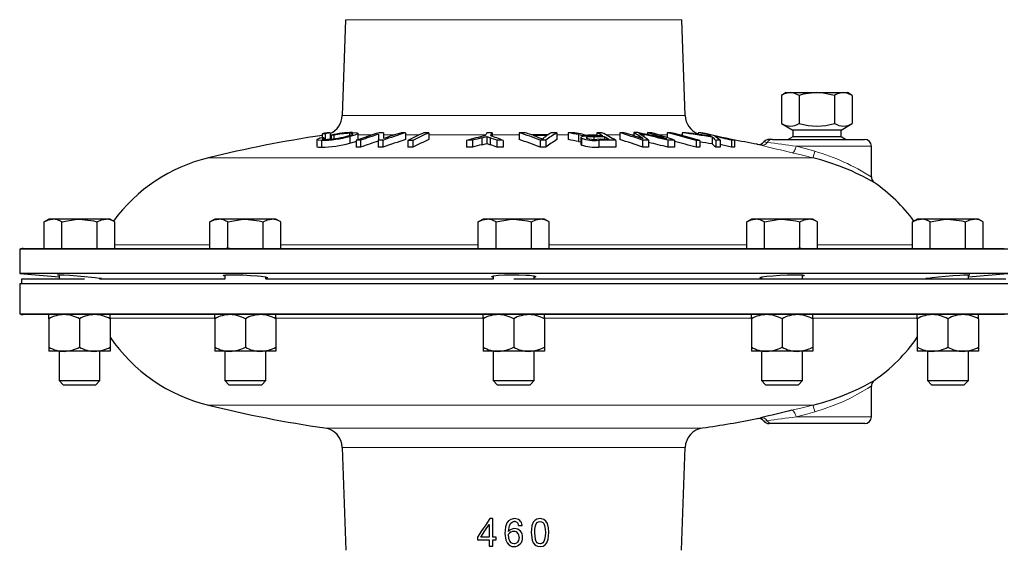
# Model space of a CAD drawing. Units: inches. Extents: x 0.5 to 30.5, y 0.5 to 21.
# Drawn here: x 23.7 to 28.2, y 8.5 to 10.9 of the extents above; entities that cross this region are included whole.
import ezdxf

# ---------------------------------------------------------------- set-up
doc = ezdxf.new("R2010")
doc.units = ezdxf.units.IN
doc.header["$MEASUREMENT"] = 0
doc.linetypes.add('SLD-Solid', pattern=[0])

msp = doc.modelspace()

# ---------------------------------------------------------------- linework, layer by layer
at = {"color": 7, "linetype": 'SLD-Solid', "lineweight": 30}
for p, q in [((25.2058, 10.917), (25.1904, 10.4776)), ((26.7631, 10.4776), (26.7477, 10.917)), ((27.2269, 10.5826), (27.2052, 10.57)), ((27.2052, 10.57), (27.2052, 10.441)), ((27.2269, 10.5826), (27.2457, 10.5826)), ((27.2457, 10.5826), (27.3674, 10.5826)), ((27.2863, 10.57), (27.2863, 10.441)), ((27.3674, 10.5826), (27.4891, 10.5826)), ((27.4485, 10.57), (27.4485, 10.441)), ((27.4891, 10.5826), (27.5079, 10.5826)), ((27.5296, 10.57), (27.5079, 10.5826)), ((27.5296, 10.57), (27.5296, 10.441)), ((27.2052, 10.441), (27.2569, 10.4111)), ((27.4779, 10.4111), (27.5296, 10.441)), ((25.0987, 10.3938), (25.0987, 10.3747)), ((25.1125, 10.3938), (25.1125, 10.3684)), ((25.1347, 10.3983), (25.1347, 10.3669)), ((25.1401, 10.388), (25.1401, 10.3696)), ((25.1521, 10.3872), (25.1521, 10.371)), ((25.2237, 10.3959), (25.2237, 10.3866)), ((25.2628, 10.3665), (25.2628, 10.3959)), ((25.3802, 10.3988), (25.3802, 10.3721)), ((25.4812, 10.3985), (25.4812, 10.367)), ((25.5878, 10.3983), (25.5878, 10.3669)), ((25.8786, 10.3988), (25.8786, 10.3819)), ((26.0021, 10.3982), (26.0021, 10.3668)), ((26.1744, 10.3982), (26.1744, 10.3668)), ((26.227, 10.3983), (26.227, 10.3668)), ((26.2746, 10.3898), (26.2746, 10.3583)), ((26.3584, 10.3988), (26.3584, 10.3843)), ((26.4638, 10.3985), (26.4638, 10.3671)), ((26.5278, 10.3992), (26.5278, 10.3849)), ((26.5737, 10.3897), (26.5737, 10.3799)), ((26.5904, 10.3988), (26.5904, 10.39)), ((26.6807, 10.3983), (26.6807, 10.3758)), ((26.7491, 10.3982), (26.7491, 10.3856)), ((26.8221, 10.3987), (26.8221, 10.391)), ((26.8752, 10.3874), (26.8752, 10.3832)), ((27.2569, 10.4111), (27.2569, 10.3801)), ((27.4779, 10.4111), (27.2569, 10.4111)), ((27.4779, 10.3801), (27.4779, 10.4111)), ((25.074, 10.3671), (25.074, 10.3355)), ((25.0954, 10.3636), (25.0954, 10.3319)), ((25.1065, 10.3752), (25.1065, 10.368)), ((25.2247, 10.3815), (25.2247, 10.35)), ((25.2548, 10.3636), (25.2548, 10.332)), ((25.2745, 10.3639), (25.2745, 10.3323)), ((25.3558, 10.3639), (25.3558, 10.3323)), ((25.3768, 10.3636), (25.3768, 10.332)), ((25.4909, 10.3635), (25.4909, 10.3319)), ((25.5134, 10.3635), (25.5134, 10.3319)), ((25.7598, 10.3637), (25.7598, 10.332)), ((25.7882, 10.364), (25.7882, 10.3324)), ((25.83, 10.375), (25.83, 10.3435)), ((25.8538, 10.3813), (25.8538, 10.3498)), ((25.869, 10.3753), (25.869, 10.3437)), ((25.899, 10.364), (25.899, 10.3324)), ((25.9286, 10.3636), (25.9286, 10.332)), ((26.0982, 10.3643), (26.0982, 10.3326)), ((26.1244, 10.3643), (26.1244, 10.3326)), ((26.2746, 10.3583), (26.2839, 10.3567)), ((26.2839, 10.3772), (26.2839, 10.3456)), ((26.287, 10.3738), (26.287, 10.3422)), ((26.3436, 10.3803), (26.3436, 10.3687)), ((26.3667, 10.3642), (26.3667, 10.3325)), ((26.3935, 10.3801), (26.3935, 10.3683)), ((26.4445, 10.3637), (26.4445, 10.3321)), ((26.5682, 10.364), (26.5682, 10.3324)), ((26.5955, 10.3644), (26.5955, 10.3328)), ((26.6839, 10.3644), (26.6839, 10.3328)), ((26.7144, 10.364), (26.7144, 10.3324)), ((26.8133, 10.3635), (26.8133, 10.3319)), ((26.8305, 10.3635), (26.8305, 10.3319)), ((26.8862, 10.379), (26.8862, 10.3474)), ((26.9041, 10.3636), (26.9041, 10.3319)), ((26.923, 10.364), (26.923, 10.3323)), ((26.9752, 10.364), (26.9752, 10.3324)), ((26.9892, 10.3638), (26.9892, 10.3321)), ((27.1637, 10.368), (27.1485, 10.368)), ((27.1637, 10.368), (27.5861, 10.368)), ((27.2569, 10.3801), (27.2359, 10.368)), ((27.4779, 10.3801), (27.2569, 10.3801)), ((27.4989, 10.368), (27.4779, 10.3801)), ((27.6174, 10.1957), (27.6174, 10.3367)), ((23.845, 10.002), (23.8233, 9.9894)), ((23.8233, 9.868), (23.8233, 9.9894)), ((23.8638, 10.002), (23.845, 10.002)), ((23.9855, 10.002), (23.8638, 10.002)), ((23.9044, 9.868), (23.9044, 9.9894)), ((24.1072, 10.002), (23.9855, 10.002)), ((24.0666, 9.868), (24.0666, 9.9894)), ((24.126, 10.002), (24.1072, 10.002)), ((24.1477, 9.9894), (24.126, 10.002)), ((24.1477, 9.868), (24.1477, 9.9894)), ((24.6056, 10.002), (24.5839, 9.9894)), ((24.5839, 9.868), (24.5839, 9.9894)), ((24.6244, 10.002), (24.6056, 10.002)), ((24.7461, 10.002), (24.6244, 10.002)), ((24.665, 9.868), (24.665, 9.9894)), ((24.8678, 10.002), (24.7461, 10.002)), ((24.8272, 9.868), (24.8272, 9.9894)), ((24.8866, 10.002), (24.8678, 10.002)), ((24.9083, 9.9894), (24.8866, 10.002)), ((24.9083, 9.868), (24.9083, 9.9894)), ((25.8363, 10.002), (25.8145, 9.9894)), ((25.8145, 9.868), (25.8145, 9.9894)), ((25.8551, 10.002), (25.8363, 10.002)), ((25.9768, 10.002), (25.8551, 10.002)), ((25.8956, 9.868), (25.8956, 9.9894)), ((26.0984, 10.002), (25.9768, 10.002)), ((26.0579, 9.868), (26.0579, 9.9894)), ((26.1173, 10.002), (26.0984, 10.002)), ((26.139, 9.9894), (26.1173, 10.002)), ((26.139, 9.868), (26.139, 9.9894)), ((27.0669, 10.002), (27.0452, 9.9894)), ((27.0452, 9.868), (27.0452, 9.9894)), ((27.0858, 10.002), (27.0669, 10.002)), ((27.2074, 10.002), (27.0858, 10.002)), ((27.1263, 9.868), (27.1263, 9.9894)), ((27.3291, 10.002), (27.2074, 10.002)), ((27.2886, 9.868), (27.2886, 9.9894)), ((27.3479, 10.002), (27.3291, 10.002)), ((27.3697, 9.9894), (27.3479, 10.002)), ((27.3697, 9.868), (27.3697, 9.9894)), ((27.8275, 10.002), (27.8058, 9.9894)), ((27.8058, 9.868), (27.8058, 9.9894)), ((27.8464, 10.002), (27.8275, 10.002)), ((27.968, 10.002), (27.8464, 10.002)), ((27.8869, 9.868), (27.8869, 9.9894)), ((28.0897, 10.002), (27.968, 10.002)), ((28.0492, 9.868), (28.0492, 9.9894)), ((28.1085, 10.002), (28.0897, 10.002)), ((28.1303, 9.9894), (28.1085, 10.002)), ((28.1303, 9.868), (28.1303, 9.9894)), ((23.7111, 9.8638), (23.7111, 9.7534)), ((25.9768, 9.8638), (23.7111, 9.8638)), ((23.7268, 9.868), (24.6587, 9.868)), ((24.665, 9.868), (24.6587, 9.868)), ((24.6739, 9.868), (24.665, 9.868)), ((24.6739, 9.868), (27.2797, 9.868)), ((28.2424, 9.8638), (25.9768, 9.8638)), ((27.2886, 9.868), (27.2797, 9.868)), ((27.2948, 9.868), (27.2886, 9.868)), ((27.2948, 9.868), (28.2268, 9.868)), ((23.7111, 9.7534), (23.8917, 9.7376)), ((25.9768, 9.7534), (23.7111, 9.7534)), ((23.7193, 9.7275), (23.7193, 9.705)), ((24.008, 9.7275), (23.7193, 9.7275)), ((23.8917, 9.7472), (23.8917, 9.7275)), ((24.0792, 9.7275), (24.0792, 9.7317)), ((24.6523, 9.7275), (24.0792, 9.7275)), ((24.6523, 9.7458), (24.6523, 9.7275)), ((24.8398, 9.7275), (24.8398, 9.7364)), ((25.883, 9.7275), (24.8416, 9.7275)), ((25.883, 9.7417), (25.883, 9.7275)), ((28.2424, 9.7534), (25.9768, 9.7534)), ((28.2343, 9.7275), (25.9768, 9.7275)), ((26.0705, 9.7275), (26.0705, 9.7418)), ((27.1137, 9.7363), (27.1137, 9.7275)), ((27.3012, 9.7275), (27.3012, 9.7459)), ((27.8743, 9.7317), (27.8743, 9.7275)), ((28.0618, 9.7376), (28.2424, 9.7534)), ((28.0618, 9.7275), (28.0618, 9.7472)), ((23.7111, 9.705), (23.7111, 9.5686)), ((25.9768, 9.705), (23.7111, 9.705)), ((28.2424, 9.705), (25.9768, 9.705)), ((23.7111, 9.5686), (28.2424, 9.5686)), ((28.227, 9.5645), (23.7265, 9.5645)), ((23.845, 9.5457), (23.845, 9.5645)), ((23.845, 9.5457), (23.845, 9.4147)), ((23.9855, 9.5457), (23.9855, 9.4147)), ((24.126, 9.5457), (24.126, 9.5645)), ((24.126, 9.5457), (24.126, 9.4147)), ((24.6056, 9.5457), (24.6056, 9.5645)), ((24.6056, 9.5457), (24.6056, 9.4147)), ((24.7461, 9.5457), (24.7461, 9.4147)), ((24.8866, 9.5457), (24.8866, 9.5645)), ((24.8866, 9.5457), (24.8866, 9.4147)), ((25.8363, 9.5457), (25.8363, 9.5645)), ((25.8363, 9.5457), (25.8363, 9.4147)), ((25.9768, 9.5457), (25.9768, 9.4147)), ((26.1173, 9.5457), (26.1173, 9.5645)), ((26.1173, 9.5457), (26.1173, 9.4147)), ((27.0669, 9.5457), (27.0669, 9.5645)), ((27.0669, 9.5457), (27.0669, 9.4147)), ((27.2074, 9.5457), (27.2074, 9.4147)), ((27.3479, 9.5457), (27.3479, 9.5645)), ((27.3479, 9.5457), (27.3479, 9.4147)), ((27.8275, 9.5457), (27.8275, 9.5645)), ((27.8275, 9.5457), (27.8275, 9.4147)), ((27.968, 9.5457), (27.968, 9.4147)), ((28.1085, 9.5457), (28.1085, 9.5645)), ((28.1085, 9.5457), (28.1085, 9.4147)), ((23.845, 9.4147), (23.845, 9.396)), ((23.9152, 9.396), (23.845, 9.396)), ((23.8917, 9.396), (23.8917, 9.2616)), ((24.0557, 9.396), (23.9152, 9.396)), ((24.126, 9.396), (24.0557, 9.396)), ((24.0792, 9.2616), (24.0792, 9.396)), ((24.126, 9.4147), (24.126, 9.396)), ((24.6056, 9.4147), (24.6056, 9.396)), ((24.6758, 9.396), (24.6056, 9.396)), ((24.6523, 9.396), (24.6523, 9.2616)), ((24.8163, 9.396), (24.6758, 9.396)), ((24.8866, 9.396), (24.8163, 9.396)), ((24.8398, 9.2616), (24.8398, 9.396)), ((24.8866, 9.4147), (24.8866, 9.396)), ((25.8363, 9.4147), (25.8363, 9.396)), ((25.9065, 9.396), (25.8363, 9.396)), ((25.883, 9.396), (25.883, 9.2616)), ((26.047, 9.396), (25.9065, 9.396)), ((26.1173, 9.396), (26.047, 9.396)), ((26.0705, 9.2616), (26.0705, 9.396)), ((26.1173, 9.4147), (26.1173, 9.396)), ((27.0669, 9.4147), (27.0669, 9.396)), ((27.1372, 9.396), (27.0669, 9.396)), ((27.1137, 9.396), (27.1137, 9.2616)), ((27.2777, 9.396), (27.1372, 9.396)), ((27.3479, 9.396), (27.2777, 9.396)), ((27.3012, 9.2616), (27.3012, 9.396)), ((27.3479, 9.4147), (27.3479, 9.396)), ((27.8275, 9.4147), (27.8275, 9.396)), ((27.8978, 9.396), (27.8275, 9.396)), ((27.8743, 9.396), (27.8743, 9.2616)), ((28.0383, 9.396), (27.8978, 9.396)), ((28.1085, 9.396), (28.0383, 9.396)), ((28.0618, 9.2616), (28.0618, 9.396)), ((28.1085, 9.4147), (28.1085, 9.396)), ((23.8917, 9.2616), (23.9104, 9.243)), ((23.8917, 9.2616), (24.0792, 9.2616)), ((24.0606, 9.243), (24.0792, 9.2616)), ((24.6523, 9.2616), (24.671, 9.243)), ((24.6523, 9.2616), (24.8398, 9.2616)), ((24.8212, 9.243), (24.8398, 9.2616)), ((25.883, 9.2616), (25.9016, 9.243)), ((25.883, 9.2616), (26.0705, 9.2616)), ((26.0519, 9.243), (26.0705, 9.2616)), ((27.1137, 9.2616), (27.1323, 9.243)), ((27.1137, 9.2616), (27.3012, 9.2616)), ((27.2826, 9.243), (27.3012, 9.2616)), ((27.8743, 9.2616), (27.8929, 9.243)), ((27.8743, 9.2616), (28.0618, 9.2616)), ((28.0432, 9.243), (28.0618, 9.2616)), ((23.9104, 9.243), (24.0606, 9.243)), ((24.671, 9.243), (24.8212, 9.243)), ((25.9016, 9.243), (26.0519, 9.243)), ((27.1323, 9.243), (27.2826, 9.243)), ((27.6174, 9.0955), (27.6174, 9.2368)), ((27.8929, 9.243), (28.0432, 9.243)), ((27.1625, 9.0645), (27.1484, 9.0645)), ((27.5864, 9.0645), (27.1625, 9.0645)), ((25.1904, 8.9548), (25.2069, 8.4847)), ((26.7467, 8.4847), (26.7631, 8.9548)), ((25.8803, 8.6286), (25.8676, 8.6286)), ((25.8803, 8.5442), (25.8803, 8.6286)), ((25.8641, 8.6013), (25.8641, 8.5442)), ((25.9995, 8.5978), (26.0157, 8.5978)), ((25.8105, 8.5442), (25.8105, 8.5312)), ((25.8641, 8.5442), (25.8255, 8.5442)), ((25.8966, 8.5442), (25.8803, 8.5442)), ((25.8966, 8.5312), (25.8966, 8.5442)), ((25.8105, 8.5312), (25.8641, 8.5312)), ((25.8641, 8.5312), (25.8641, 8.502)), ((25.8641, 8.502), (25.8803, 8.502)), ((25.8803, 8.502), (25.8803, 8.5312)), ((25.8803, 8.5312), (25.8966, 8.5312))]:
    msp.add_line(p, q, dxfattribs=at)
at = {"color": 8, "linetype": 'SLD-Solid', "lineweight": 0}
for p, q in [((26.7477, 10.917), (25.2058, 10.917)), ((25.1904, 10.4776), (25.9768, 10.4776)), ((25.9768, 10.4776), (26.7631, 10.4776)), ((25.1394, 10.3882), (25.1347, 10.3882)), ((25.3263, 10.3882), (25.2628, 10.3882)), ((25.4278, 10.3882), (25.3802, 10.3882)), ((25.5422, 10.3882), (25.4812, 10.3882)), ((25.8474, 10.3882), (25.5878, 10.3882)), ((25.9768, 10.3882), (25.8786, 10.3882)), ((26.0021, 10.3882), (25.9768, 10.3882)), ((26.227, 10.3882), (26.1744, 10.3882)), ((26.3584, 10.3882), (26.3166, 10.3882)), ((26.4638, 10.3882), (26.4015, 10.3882)), ((26.5278, 10.3882), (26.5176, 10.3882)), ((26.6807, 10.3882), (26.6433, 10.3882)), ((26.7491, 10.3882), (26.7391, 10.3882)), ((27.6174, 10.3367), (27.2724, 10.3367)), ((27.3489, 10.2836), (24.5765, 10.2836)), ((24.1477, 9.8851), (24.5839, 9.8851)), ((24.9083, 9.8851), (25.8145, 9.8851)), ((26.139, 9.8851), (27.0452, 9.8851)), ((27.3697, 9.8851), (27.8058, 9.8851)), ((24.6053, 9.5474), (24.124, 9.5474)), ((25.8361, 9.5474), (24.885, 9.5474)), ((27.0687, 9.5474), (26.1174, 9.5474)), ((27.8281, 9.5474), (27.3495, 9.5474)), ((27.3489, 9.1488), (24.5765, 9.1488)), ((27.2715, 9.0955), (27.6174, 9.0955)), ((25.1105, 9.0443), (26.843, 9.0443)), ((26.7631, 8.9548), (25.1904, 8.9548))]:
    msp.add_line(p, q, dxfattribs=at)
at = {"color": 7, "linetype": 'SLD-Solid', "lineweight": 30, "flags": 128}
for points in [[(27.2863, 10.57), (27.2664, 10.5792), (27.2457, 10.5826)], [(27.3674, 10.5826), (27.3047, 10.5749), (27.2863, 10.57)], [(27.4485, 10.57), (27.3878, 10.5817), (27.3674, 10.5826)], [(27.5296, 10.57), (27.5098, 10.5792), (27.4891, 10.5826)], [(25.2075, 10.3818), (25.2328, 10.3892), (25.2388, 10.3922), (25.2384, 10.3944), (25.2306, 10.3957), (25.2237, 10.3959)], [(25.2379, 10.3995), (25.2568, 10.3986), (25.2626, 10.3966), (25.2606, 10.3935), (25.2475, 10.3881), (25.2247, 10.3815)], [(25.0954, 10.3636), (25.0794, 10.3644), (25.0741, 10.3665), (25.0764, 10.3697), (25.086, 10.3738)], [(25.1065, 10.3752), (25.0979, 10.3712), (25.0976, 10.3693), (25.1021, 10.3682), (25.1113, 10.3678)], [(25.2247, 10.35), (25.2509, 10.3577), (25.2548, 10.3595)], [(26.287, 10.3738), (26.2839, 10.3772), (26.2874, 10.3802), (26.2955, 10.3821), (26.3131, 10.3836), (26.3193, 10.3839)], [(26.2839, 10.3456), (26.2861, 10.3428), (26.287, 10.3422)], [(26.3436, 10.3803), (26.3218, 10.3797), (26.3145, 10.3789), (26.3102, 10.3774), (26.3092, 10.3759), (26.311, 10.3741)], [(25.0748, 10.3355), (25.0745, 10.3343), (25.0813, 10.3325), (25.0954, 10.3319)], [(23.8233, 9.9894), (23.8431, 9.9985), (23.8638, 10.002)], [(23.9044, 9.9894), (23.966, 10.0012), (23.9855, 10.002)], [(23.9855, 10.002), (24.0494, 9.994), (24.0666, 9.9894)], [(24.0666, 9.9894), (24.0865, 9.9985), (24.1072, 10.002)], [(24.5839, 9.9894), (24.6037, 9.9985), (24.6244, 10.002)], [(24.665, 9.9894), (24.7266, 10.0012), (24.7461, 10.002)], [(24.7461, 10.002), (24.81, 9.994), (24.8272, 9.9894)], [(24.8272, 9.9894), (24.8471, 9.9985), (24.8678, 10.002)], [(25.8145, 9.9894), (25.8344, 9.9985), (25.8551, 10.002)], [(25.8956, 9.9894), (25.9573, 10.0012), (25.9768, 10.002)], [(25.9768, 10.002), (26.0406, 9.994), (26.0579, 9.9894)], [(26.0579, 9.9894), (26.0778, 9.9985), (26.0984, 10.002)], [(27.0452, 9.9894), (27.0651, 9.9985), (27.0858, 10.002)], [(27.1263, 9.9894), (27.188, 10.0012), (27.2074, 10.002)], [(27.2074, 10.002), (27.2713, 9.994), (27.2886, 9.9894)], [(27.2886, 9.9894), (27.3084, 9.9985), (27.3291, 10.002)], [(27.8058, 9.9894), (27.8257, 9.9985), (27.8464, 10.002)], [(27.8869, 9.9894), (27.9486, 10.0012), (27.968, 10.002)], [(27.968, 10.002), (28.0319, 9.994), (28.0492, 9.9894)], [(28.0492, 9.9894), (28.069, 9.9985), (28.0897, 10.002)], [(23.8917, 9.7453), (23.8864, 9.7461), (23.8846, 9.7471), (23.8942, 9.7472), (23.914, 9.7464), (23.9418, 9.7446), (23.9745, 9.7422), (24.0086, 9.7394), (24.0401, 9.7364), (24.057, 9.7346)], [(24.057, 9.7346), (24.0768, 9.7321), (24.0864, 9.7304), (24.0845, 9.7296), (24.0792, 9.7297)], [(24.6523, 9.7409), (24.6468, 9.7422), (24.6453, 9.7446), (24.6552, 9.7463), (24.6753, 9.7472), (24.7034, 9.7471), (24.7362, 9.7461), (24.7701, 9.7443), (24.8013, 9.7418), (24.8179, 9.74)], [(24.8179, 9.74), (24.8377, 9.737), (24.8471, 9.7342), (24.845, 9.7318), (24.8398, 9.7312)], [(25.883, 9.7355), (25.8775, 9.7367), (25.876, 9.7397), (25.8859, 9.7426), (25.9062, 9.7449), (25.9344, 9.7465), (25.9674, 9.7473), (26.0013, 9.747), (26.0324, 9.7459), (26.0488, 9.7448)], [(26.0488, 9.7448), (26.0684, 9.7424), (26.0777, 9.7396), (26.0756, 9.7366), (26.0705, 9.7355)], [(27.1137, 9.7312), (27.1083, 9.7319), (27.1066, 9.7342), (27.1163, 9.7371), (27.1363, 9.7401), (27.1645, 9.7429), (27.1975, 9.7451), (27.2316, 9.7467), (27.2629, 9.7473), (27.2793, 9.7472)], [(27.2793, 9.7472), (27.299, 9.7463), (27.3084, 9.7445), (27.3064, 9.7421), (27.3012, 9.7409)], [(27.8743, 9.7297), (27.8689, 9.7296), (27.8672, 9.7304), (27.8767, 9.7321), (27.8964, 9.7346), (27.9243, 9.7375), (27.9572, 9.7404), (27.9914, 9.7432), (28.0229, 9.7454), (28.0397, 9.7464)], [(28.0397, 9.7464), (28.0594, 9.7472), (28.0689, 9.7471), (28.0671, 9.7461), (28.0618, 9.7453)], [(27.3489, 9.1488), (27.3952, 9.1612), (27.4412, 9.176), (27.4833, 9.1917), (27.5226, 9.2081), (27.5581, 9.2245), (27.5884, 9.2396), (27.6103, 9.2513), (27.625, 9.2594), (27.6304, 9.2625), (27.63, 9.2623)], [(25.8676, 8.6286), (25.8485, 8.6003), (25.8295, 8.5722), (25.8105, 8.5442)], [(25.9802, 8.6286), (25.9631, 8.6254), (25.9532, 8.6189), (25.9459, 8.6095), (25.9391, 8.5909), (25.9362, 8.5605)], [(26.0975, 8.6286), (26.0821, 8.6257), (26.0733, 8.62), (26.0667, 8.6118), (26.0601, 8.5952), (26.057, 8.5643)], [(26.1381, 8.5643), (26.1367, 8.5859), (26.131, 8.6069), (26.1244, 8.6173), (26.1147, 8.6249), (26.1043, 8.6281), (26.0975, 8.6286)], [(25.8255, 8.5442), (25.8447, 8.5726), (25.8641, 8.6013)], [(25.9526, 8.5696), (25.9575, 8.5964), (25.9638, 8.6078), (25.969, 8.6125), (25.9756, 8.6152), (25.9796, 8.6156)], [(26.0732, 8.5643), (26.0738, 8.5802), (26.0763, 8.5963), (26.0801, 8.6054), (26.0847, 8.6111), (26.09, 8.6142), (26.0959, 8.6155), (26.0975, 8.6156)], [(26.0975, 8.6156), (26.1048, 8.6144), (26.1102, 8.6112), (26.1143, 8.6065), (26.1185, 8.5971), (26.1213, 8.581), (26.1219, 8.5643)], [(25.9362, 8.5605), (25.9403, 8.5301), (25.9465, 8.517), (25.9567, 8.5066), (25.9686, 8.5014), (25.9786, 8.5003)], [(25.9785, 8.5133), (25.9713, 8.5146), (25.9649, 8.5184), (25.9592, 8.5254), (25.9544, 8.5383), (25.9524, 8.557)], [(26.0011, 8.5419), (25.9985, 8.5278), (25.9941, 8.5204), (25.989, 8.516), (25.9826, 8.5137), (25.9785, 8.5133)], [(26.057, 8.5643), (26.0612, 8.5295), (26.0666, 8.5172), (26.0755, 8.507), (26.0863, 8.5018), (26.0975, 8.5003)], [(26.0975, 8.5133), (26.0903, 8.5145), (26.085, 8.5176), (26.0802, 8.5232), (26.0762, 8.533), (26.0732, 8.5643)], [(26.0975, 8.5003), (26.1123, 8.503), (26.1215, 8.5087), (26.1284, 8.5171), (26.135, 8.5338), (26.1381, 8.5643)], [(26.1219, 8.5643), (26.1213, 8.5485), (26.1187, 8.5324), (26.1151, 8.5236), (26.1104, 8.5179), (26.1051, 8.5147), (26.0992, 8.5134), (26.0975, 8.5133)]]:
    msp.add_lwpolyline(points, dxfattribs=at)
at = {"color": 8, "linetype": 'SLD-Solid', "lineweight": 0, "flags": 128}
for points in [[(27.1099, 10.3415), (27.0979, 10.3444), (27.0943, 10.3453)], [(27.1249, 10.3563), (27.1245, 10.3563), (27.1308, 10.3555), (27.1397, 10.3544)], [(27.2724, 10.3367), (27.271, 10.3307), (27.2691, 10.3249), (27.2668, 10.3195), (27.2643, 10.3149), (27.2617, 10.3111), (27.259, 10.3084), (27.2564, 10.3068), (27.254, 10.3065)], [(27.3489, 10.2836), (27.3013, 10.2951), (27.254, 10.3065)], [(27.2724, 10.3367), (27.3135, 10.3256), (27.3573, 10.3138)], [(27.6167, 9.2368), (27.6171, 9.237), (27.612, 9.2338), (27.5987, 9.2254), (27.5783, 9.2132), (27.5508, 9.1976), (27.5177, 9.1804), (27.4819, 9.1635), (27.4426, 9.147), (27.4008, 9.1318), (27.3573, 9.1187)], [(27.2529, 9.1257), (27.2993, 9.1369), (27.3489, 9.1488)], [(27.2529, 9.1257), (27.2554, 9.1254), (27.258, 9.1238), (27.2607, 9.1211), (27.2634, 9.1173), (27.2659, 9.1127), (27.2681, 9.1074), (27.27, 9.1015), (27.2715, 9.0955)], [(27.0944, 9.0872), (27.0972, 9.0878), (27.1088, 9.0907)], [(27.1387, 9.0779), (27.1253, 9.0762), (27.1249, 9.0761)], [(27.3573, 9.1187), (27.3143, 9.107), (27.2715, 9.0955)]]:
    msp.add_lwpolyline(points, dxfattribs=at)
at = {"color": 7, "linetype": 'SLD-Solid', "lineweight": 30}
for centre, radius, start, end in [((27.2474, 10.5054), 0.0773, 91.2429, 123.1413), ((27.4907, 10.5054), 0.0773, 91.2429, 123.1413), ((25.0968, 10.4809), 0.0938, 293.8472, 358), ((26.8568, 10.4809), 0.0938, 182, 248.2936), ((27.2457, 10.5022), 0.0735, 236.4991, 303.5009), ((27.3674, 10.7029), 0.2742, 252.7947, 287.2053), ((27.4891, 10.5022), 0.0735, 236.4991, 303.5009), ((25.9768, 4.5458), 5.9063, 98.54922, 103.71439), ((25.9915, 6.0718), 4.4133, 101.378, 101.6711), ((25.1064, 8.7543), 1.6395, 89.7872, 90.2689), ((25.9838, 6.1771), 4.3058, 101.3743, 101.6747), ((25.1286, 8.7587), 1.6396, 89.7872, 90.2689), ((25.2494, 9.8792), 0.5204, 91.2612, 102.1284), ((25.0581, 9.0913), 1.2993, 85.853, 86.3843), ((25.2348, 10.0052), 0.3908, 91.6252, 102.2184), ((25.9609, 8.4223), 2.0657, 106.9332, 109.9868), ((25.9831, 8.4147), 2.074, 107.5873, 109.9801), ((31.5447, 10.2361), 6.1902, 178.55889, 178.81699), ((25.42, 6.3825), 4.0165, 90.5674, 90.8669), ((26.0829, 8.4224), 2.0657, 106.9331, 109.9868), ((30.3568, 10.2532), 4.9787, 178.3246, 178.6341), ((26.0609, 8.4295), 2.0584, 106.927, 109.3309), ((25.4196, 6.3651), 4.0339, 89.1247, 89.4038), ((26.0428, 9.2801), 1.2159, 113.1266, 116.9979), ((26.0653, 9.2804), 1.2156, 113.1259, 116.9982), ((25.5768, 5.4795), 4.9188, 89.8717, 90.1342), ((26.2416, 10.1421), 0.4647, 146.4576, 148.4903), ((25.8639, 4.6652), 5.7336, 89.85269, 90.09629), ((26.266, 10.142), 0.4648, 146.4577, 148.4902), ((26.0877, 4.6436), 5.7553, 90.57566, 90.85201), ((25.5313, 8.9133), 1.5578, 68.6616, 72.4088), ((25.5701, 9.034), 1.44, 70.2106, 71.3786), ((26.0941, 4.6186), 5.7705, 89.59787, 90.3624), ((26.5062, 9.855), 0.6365, 121.4099, 126.8569), ((26.4604, 9.9321), 0.5611, 123.7662, 125.5003), ((26.0874, 4.6197), 5.7792, 89.13724, 89.39383), ((26.3121, 5.2134), 5.1856, 90.6184, 90.9409), ((25.5943, 6.6938), 3.7581, 79.5705, 80.3073), ((25.6099, 6.6976), 3.7571, 79.5321, 80.0949), ((26.3731, 10.9298), 0.5489, 259.6619, 262.5867), ((26.3694, 10.738), 0.3543, 257.4547, 266.2317), ((25.9396, 9.5691), 0.9294, 61.2746, 63.2189), ((26.3113, 5.1828), 5.2161, 89.2268, 89.4822), ((25.9499, 9.5444), 0.957, 58.8822, 63.1832), ((26.5379, 6.3674), 4.0318, 90.7767, 91.0543), ((25.8595, 8.3952), 2.0925, 70.2032, 73.2159), ((25.8808, 8.4009), 2.0868, 70.6939, 73.2191), ((26.1722, 9.8234), 0.6767, 53.9241, 58.3036), ((26.5367, 6.4198), 3.9794, 89.8656, 90.1289), ((25.7771, 6.5915), 3.8846, 76.5703, 78.5825), ((23.6362, -3.3379), 14.0384, 77.92204, 78.01718), ((26.4519, 10.2236), 0.1976, 57.0287, 59.9545), ((26.1751, 9.7953), 0.7076, 53.5467, 57.0942), ((25.764, 6.6097), 3.8658, 76.2341, 77.9099), ((25.9878, 8.4003), 2.0875, 70.6531, 73.2211), ((26.5371, 6.4547), 3.9445, 88.9426, 89.2264), ((26.0057, 8.3952), 2.0925, 70.2031, 73.2159), ((25.9423, 7.3144), 3.1711, 74.0595, 76.535), ((26.6895, 7.4918), 2.9066, 89.8334, 90.1725), ((25.9597, 7.3151), 3.1704, 74.0591, 76.5351), ((26.798, 8.5214), 1.8775, 90.9338, 91.4944), ((25.9984, 4.5531), 5.8931, 81.33539, 82.68213), ((25.9836, 4.5462), 5.9047, 81.24394, 82.37144), ((25.9897, 6.3681), 4.1157, 77.5756, 78.3311), ((26.7983, 8.5433), 1.8556, 88.8333, 89.2637), ((26.0008, 6.3552), 4.1286, 76.1496, 78.3287), ((26.6891, 10.1263), 0.3205, 52.9151, 54.5225), ((25.3643, 6.4059), 3.9776, 93.7159, 94.0125), ((25.0836, 10.9222), 0.5588, 271.2054, 284.6197), ((25.0809, 10.907), 0.5752, 271.4402, 284.4703), ((25.0985, 10.7932), 0.4256, 271.7192, 284.8298), ((25.3172, 6.3142), 4.05, 90.6045, 90.8824), ((25.9837, 8.3921), 2.0658, 107.677, 110.0806), ((25.3152, 6.333), 4.0312, 89.1248, 89.4232), ((26.0833, 8.4001), 2.057, 107.0194, 110.0876), ((25.5025, 5.463), 4.9005, 89.872, 90.1355), ((26.0661, 9.2531), 1.2121, 113.2378, 117.1251), ((26.4522, 7.7611), 2.6931, 103.022, 104.8978), ((25.8425, 4.6792), 5.6851, 90.547, 90.8332), ((26.4639, 7.8874), 2.5672, 104.294, 105.259), ((26.4654, 7.8633), 2.5603, 104.3696, 105.3375), ((25.4028, 12.0448), 1.7235, 284.3541, 285.1714), ((25.5005, 11.6353), 1.3332, 284.3109, 285.3679), ((25.9934, 10.7122), 0.3591, 247.1278, 249.7312), ((25.9982, 10.6909), 0.3704, 247.0594, 249.5852), ((25.3924, 9.0646), 1.3947, 68.6999, 70.0174), ((25.3918, 9.0385), 1.3898, 68.5947, 69.9177), ((25.4124, 9.0287), 1.4313, 68.857, 71.3628), ((25.8433, 4.6548), 5.7095, 89.1436, 89.441), ((25.5308, 8.8881), 1.552, 68.5556, 72.3192), ((26.0967, 4.6193), 5.7661, 89.67046, 90.29077), ((25.5641, 9.0411), 1.4354, 68.407, 69.4722), ((26.0039, 10.148), 0.2443, 64.3369, 68.7748), ((26.108, 4.6645), 5.6998, 89.8355, 90.0991), ((26.1268, 10.3595), 0.0193, 125.5096, 152.9822), ((26.4888, 9.8688), 0.6291, 124.8014, 126.3918), ((26.5073, 9.8246), 0.6362, 121.5483, 127.0074), ((25.5945, 6.6835), 3.7372, 79.5149, 80.256), ((26.3479, 10.543), 0.1798, 250.2226, 276.0024), ((26.3506, 10.5331), 0.2012, 251.5749, 274.5757), ((26.3427, 10.7177), 0.3347, 263.0634, 266.0027), ((26.3509, 10.5041), 0.1361, 252.9525, 273.309), ((26.3476, 5.2103), 5.17, 89.4907, 90.044), ((26.3586, 10.7831), 0.3989, 268.2051, 270.1044), ((26.3686, 5.219), 5.1493, 89.4916, 90.1097), ((26.3407, 5.2331), 5.1512, 89.4933, 89.7928), ((26.3748, 5.2083), 5.1559, 89.2257, 90.0906), ((25.9164, 9.5277), 0.9768, 59.3579, 60.7638), ((25.859, 8.3727), 2.0841, 70.1035, 73.13), ((26.641, 6.4112), 3.9534, 90.6596, 91.0549), ((25.764, 6.5987), 3.8457, 76.1614, 77.5137), ((26.6416, 6.3935), 3.9712, 88.9496, 89.3897), ((25.9405, 7.2928), 3.1619, 73.9779, 75.8341), ((26.822, 7.497), 2.8665, 89.83, 90.1739), ((25.9998, 4.5621), 5.8528, 81.28843, 81.84029), ((26.6627, 10.1004), 0.3572, 47.4623, 51.2508), ((26.6617, 10.0691), 0.3576, 47.3061, 51.0988), ((25.9851, 6.3481), 4.1362, 76.1503, 77.2313), ((26.6847, 10.0752), 0.3744, 50.4725, 55.0302), ((26.9515, 8.4838), 1.8804, 90.8686, 91.4432), ((25.9822, 6.3262), 4.1275, 76.0784, 76.8245), ((26.9509, 8.49), 1.8742, 88.8306, 89.2567), ((25.9768, 4.5458), 5.9063, 79.09302, 80.24369), ((27.0999, 10.3758), 0.031, 256.1886, 322.072), ((27.1484, 10.3367), 0.0312, 89.9989, 140.3281), ((27.5861, 10.3367), 0.0313, 0, 90), ((25.3162, 6.3848), 3.9477, 90.6052, 90.8903), ((25.3151, 6.3158), 4.0166, 89.1203, 89.4198), ((25.5025, 5.4803), 4.8516, 89.8707, 90.1368), ((25.8427, 4.6632), 5.6694, 90.5507, 90.8377), ((25.8427, 4.6086), 5.724, 89.14, 89.4366), ((26.1079, 4.6137), 5.7189, 89.8353, 90.098), ((26.3748, 5.1989), 5.1337, 89.2219, 90.0905), ((26.641, 6.4014), 3.9316, 90.6635, 91.0609), ((26.6417, 6.3926), 3.9405, 88.9435, 89.387), ((26.822, 7.505), 2.8269, 89.8286, 90.1773), ((26.9513, 8.4739), 1.8586, 90.8715, 91.4528), ((26.9509, 8.4701), 1.8625, 88.8233, 89.252), ((24.758, 9.5398), 0.7656, 103.7144, 143.6861), ((27.0796, 9.2117), 1.1052, 60.1324, 75.898), ((27.642, 10.1925), 0.0243, 172.5532, 227.8921), ((27.1955, 9.5398), 0.7656, 36.3139, 55.418), ((23.8621, 9.9247), 0.0773, 56.8586, 88.7572), ((24.1055, 9.9247), 0.0773, 56.8586, 88.7571), ((24.6227, 9.9247), 0.0773, 56.8586, 88.7572), ((24.8661, 9.9247), 0.0773, 56.8586, 88.7571), ((25.8534, 9.9247), 0.0773, 56.8586, 88.7571), ((26.0968, 9.9247), 0.0773, 56.8586, 88.7571), ((27.0841, 9.9247), 0.0773, 56.8586, 88.7571), ((27.3274, 9.9247), 0.0773, 56.8587, 88.7571), ((27.8447, 9.9247), 0.0773, 56.8586, 88.7572), ((28.088, 9.9247), 0.0773, 56.8586, 88.7571), ((23.7268, 9.8367), 0.0312, 90, 120), ((23.7265, 9.5955), 0.031, 240.2664, 270), ((23.9175, 9.415), 0.1495, 90.8668, 119.0213), ((23.9094, 9.4018), 0.1628, 62.1536, 87.9583), ((24.058, 9.415), 0.1495, 90.8668, 119.0213), ((24.0499, 9.4018), 0.1628, 62.1536, 87.9583), ((24.6781, 9.415), 0.1495, 90.8668, 119.0213), ((24.67, 9.4018), 0.1628, 62.1536, 87.9583), ((24.8186, 9.415), 0.1495, 90.8668, 119.0214), ((24.8105, 9.4018), 0.1628, 62.1535, 87.9584), ((25.9088, 9.415), 0.1495, 90.8668, 119.0213), ((25.9007, 9.4018), 0.1628, 62.1535, 87.9584), ((26.0493, 9.415), 0.1495, 90.8668, 119.0213), ((26.0412, 9.4018), 0.1628, 62.1535, 87.9584), ((27.1395, 9.415), 0.1495, 90.8668, 119.0213), ((27.1314, 9.4018), 0.1628, 62.1534, 87.9584), ((27.28, 9.415), 0.1495, 90.8668, 119.0213), ((27.2719, 9.4018), 0.1628, 62.1536, 87.9583), ((27.9001, 9.415), 0.1495, 90.8668, 119.0213), ((27.892, 9.4018), 0.1628, 62.1536, 87.9583), ((28.0406, 9.415), 0.1495, 90.8668, 119.0213), ((28.0325, 9.4018), 0.1628, 62.1536, 87.9583), ((24.758, 9.8926), 0.7656, 214.3606, 256.2856), ((27.1955, 9.8926), 0.7656, 304.5784, 325.6394), ((23.9175, 9.5454), 0.1495, 240.9787, 269.1332), ((23.9094, 9.5587), 0.1628, 272.0425, 297.8456), ((24.058, 9.5454), 0.1495, 240.9787, 269.1332), ((24.0499, 9.5587), 0.1628, 272.0425, 297.8456), ((24.6781, 9.5454), 0.1495, 240.9787, 269.1332), ((24.67, 9.5587), 0.1628, 272.0425, 297.8456), ((24.8186, 9.5454), 0.1495, 240.9786, 269.1332), ((24.8105, 9.5587), 0.1628, 272.0425, 297.8457), ((25.9088, 9.5454), 0.1495, 240.9787, 269.1332), ((25.9007, 9.5587), 0.1628, 272.0425, 297.8457), ((26.0493, 9.5454), 0.1495, 240.9787, 269.1332), ((26.0412, 9.5587), 0.1628, 272.0425, 297.8457), ((27.1395, 9.5454), 0.1495, 240.9787, 269.1332), ((27.1314, 9.5587), 0.1628, 272.0424, 297.8458), ((27.28, 9.5454), 0.1495, 240.9787, 269.1332), ((27.2719, 9.5587), 0.1628, 272.0425, 297.8456), ((27.9001, 9.5454), 0.1495, 240.9787, 269.1332), ((27.892, 9.5587), 0.1628, 272.0425, 297.8456), ((28.0406, 9.5454), 0.1495, 240.9787, 269.1332), ((28.0325, 9.5587), 0.1628, 272.0425, 297.8456), ((27.6458, 9.2384), 0.0282, 135.7116, 183.4311), ((25.9768, 14.8867), 5.9062, 256.28561, 261.56607), ((33.1078, -15.2837), 25.1018, 103.48831, 103.82676), ((25.9768, 14.8867), 5.9062, 278.43393, 280.90816), ((27.0998, 9.0566), 0.031, 38.2777, 103.8131), ((27.5864, 9.0955), 0.031, 270, 0), ((25.0968, 8.9515), 0.0937, 2, 81.5661), ((26.8568, 8.9515), 0.0937, 98.4339, 178), ((27.1481, 9.0955), 0.031, 219.5469, 270.0002), ((25.9817, 8.5945), 0.0342, 5.5079, 92.5386), ((25.9814, 8.5456), 0.0376, 91.3024, 140.1541), ((25.9808, 8.597), 0.0187, 2.3752, 93.8517), ((25.9802, 8.5459), 0.0373, 355.5806, 89.3585), ((25.9806, 8.5338), 0.0365, 94.0703, 140.5055), ((25.9764, 8.5453), 0.0249, 352.3074, 86.3555), ((25.9775, 8.5403), 0.0399, 271.564, 3.8954)]:
    msp.add_arc(centre, radius, start, end, dxfattribs=at)
at = {"color": 8, "linetype": 'SLD-Solid', "lineweight": 0}
for centre, radius, start, end in [((27.115, 10.3706), 0.0295, 260.1086, 326.7498), ((33.0776, 34.5878), 24.9699, 256.17275, 256.51292), ((27.164, 10.3394), 0.0286, 90.6862, 148.3267), ((25.0091, -6.1679), 16.6591, 82.19148, 82.65214), ((27.1377, 10.3591), 0.2242, 340.331, 348.3298), ((27.0942, 9.3919), 0.9586, 56.9728, 74.068), ((27.1378, 9.0733), 0.2242, 11.6693, 19.6699), ((27.114, 9.0615), 0.0296, 33.4921, 99.9622), ((25.0421, 25.4171), 16.4732, 277.31199, 277.77811), ((27.1628, 9.093), 0.0285, 212.0138, 269.3646)]:
    msp.add_arc(centre, radius, start, end, dxfattribs=at)

doc.saveas('drawing.dxf')
